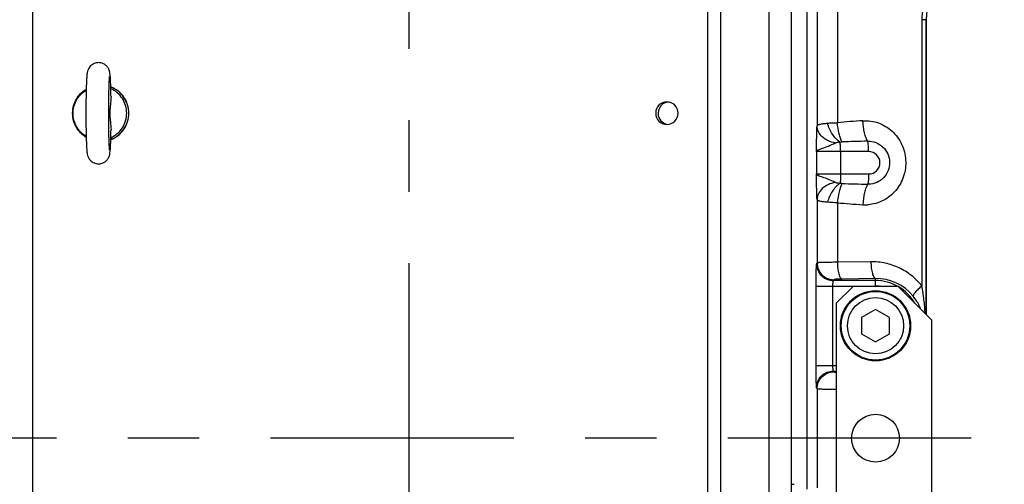
# Model space of a CAD drawing. Units: inches. Extents: x -5.7 to 21.3, y 0 to 11.7.
# Drawn here: x 12.7 to 14.1, y 4.2 to 4.9 of the extents above; entities that cross this region are included whole.
import ezdxf

# ---------------------------------------------------------------- set-up
doc = ezdxf.new("R2010")
doc.units = ezdxf.units.IN
doc.header["$LTSCALE"] = 0.909449
doc.header["$MEASUREMENT"] = 0
doc.linetypes.add('CENTER', pattern=[0.6, 0.375, -0.075, 0.075, -0.075])
doc.linetypes.add('PHANTOM', pattern=[0.8, 0.45, -0.05, 0.1, -0.05, 0.1, -0.05])
for name, color, linetype in [('0_COMPONENTS', 7, 'CONTINUOUS'), ('5_ALL_CURVES', 7, 'CONTINUOUS'), ('8_ALL_DTL_ITEMS', 7, 'CONTINUOUS')]:
    doc.layers.add(name, color=color, linetype=linetype)

msp = doc.modelspace()

# ---------------------------------------------------------------- linework, layer by layer
at = {"layer": '0_COMPONENTS', "color": 7, "linetype": 'CONTINUOUS'}
for p, q in [((13.68241, 3.01788), (13.68241, 5.32811)), ((13.78084, 5.29662), (13.78084, 3.04937)), ((13.96982, 4.85511), (13.96982, 4.44229)), ((13.86745, 4.48166), (13.84383, 4.45803)), ((13.93045, 4.48166), (13.86745, 4.48166)), ((13.97769, 4.43441), (13.93045, 4.48166)), ((13.84383, 4.45803), (13.84383, 4.08008)), ((13.89895, 4.44927), (13.87927, 4.4379)), ((13.91864, 4.4379), (13.89895, 4.44927)), ((13.87927, 4.4379), (13.87927, 4.41517)), ((13.91864, 4.41517), (13.91864, 4.4379)), ((13.97769, 4.1037), (13.97769, 4.43441)), ((13.87927, 4.41517), (13.89895, 4.40381)), ((13.89895, 4.40381), (13.91864, 4.41517)), ((13.78084, 4.20449), (13.78478, 4.20449))]:
    msp.add_line(p, q, dxfattribs=at)
at = {"layer": '0_COMPONENTS', "color": 9, "linetype": 'CONTINUOUS'}
for p, q in [((13.74934, 5.32811), (13.74934, 3.01788)), ((13.81697, 5.09977), (13.81697, 4.70652)), ((13.8455, 5.09977), (13.8455, 4.71098)), ((13.66355, 5.04461), (13.66355, 3.30138)), ((13.80319, 4.19746), (13.8033, 5.04715)), ((12.71759, 5.01158), (12.71759, 3.33441)), ((13.96956, 4.85521), (13.96385, 4.85521)), ((13.96385, 4.85521), (13.96385, 4.48244)), ((13.96956, 4.85521), (13.96956, 4.44254)), ((13.96982, 4.85511), (13.96956, 4.85521)), ((13.84903, 4.68387), (13.85187, 4.68408)), ((13.88933, 4.67063), (13.81616, 4.67063)), ((13.81616, 4.67063), (13.81616, 4.63914)), ((13.85003, 4.67063), (13.85003, 4.63914)), ((13.81616, 4.63914), (13.88933, 4.63914)), ((13.85187, 4.62569), (13.84903, 4.6259)), ((13.88935, 4.62476), (13.88804, 4.62479)), ((13.81697, 4.60325), (13.81697, 4.51467)), ((13.8455, 4.59879), (13.8455, 4.51544)), ((13.81697, 4.51467), (13.81619, 4.51351)), ((13.89246, 4.51614), (13.8455, 4.51544)), ((13.84058, 4.49108), (13.8398, 4.48992)), ((13.89895, 4.48992), (13.8398, 4.48992)), ((13.89895, 4.49255), (13.85199, 4.49185)), ((13.89895, 4.48206), (13.89895, 4.49255)), ((13.81515, 4.48206), (13.89895, 4.48206)), ((13.81515, 4.48206), (13.81515, 4.37102)), ((13.83876, 4.48206), (13.83876, 4.37102)), ((13.81515, 4.37102), (13.84383, 4.37102)), ((13.8398, 4.36316), (13.84383, 4.36316)), ((13.8398, 4.36316), (13.84058, 4.36199)), ((13.81619, 4.33957), (13.81697, 4.3384)), ((13.81697, 4.3384), (13.81697, 4.19971))]:
    msp.add_line(p, q, dxfattribs=at)
at = {"layer": '0_COMPONENTS', "color": 7, "linetype": 'CONTINUOUS'}
for centre, radius in [((13.89895, 4.42654), 0.04921), ((13.89895, 4.42654), 0.04803), ((13.89895, 4.42654), 0.03937), ((13.89895, 4.26906), 0.03346)]:
    msp.add_circle(centre, radius, dxfattribs=at)
for centre, radius, start, end in [((14.0485, 4.85511), 0.07869, 135.87701, 179.92944), ((13.60665, 4.72418), 0.01574, 90.01746, 180.01745), ((13.60664, 4.72418), 0.01574, 359.98255, 89.98254), ((12.8133, 4.72418), 0.03944, 179.06457, 180.93543), ((12.81316, 4.72418), 0.0393, 179.06114, 180.93886), ((12.81325, 4.72418), 0.0393, 359.06114, 0.93886), ((13.60665, 4.72417), 0.01574, 179.98255, 269.98254), ((13.60995, 4.72417), 0.01574, 179.98579, 263.83627), ((13.60664, 4.72417), 0.01574, 270.01746, 0.01745)]:
    msp.add_arc(centre, radius, start, end, dxfattribs=at)
at = {"layer": '0_COMPONENTS', "color": 9, "linetype": 'CONTINUOUS'}
for centre, radius, start, end in [((14.04948, 4.85522), 0.08563, 157.94372, 180.00089), ((13.98369, 3.12709), 1.58991, 93.69617, 94.98623), ((13.99127, -0.17363), 4.85972, 91.21717, 91.64376), ((13.88933, 4.65489), 0.01575, 270.00012, 89.99988), ((13.99127, 9.4834), 4.85971, 268.35624, 268.78283), ((13.98369, 6.18268), 1.58991, 265.01377, 266.30383), ((13.88471, 4.65036), 0.05439, 266.29034, 273.94434), ((13.90029, 4.42653), 0.06604, 38.78372, 91.16499), ((13.89895, 4.42654), 0.06338, 60.42756, 90), ((13.89895, 4.42654), 0.05552, 83.23755, 90), ((13.89895, 4.42654), 0.06338, 30.0844, 59.9156)]:
    msp.add_arc(centre, radius, start, end, dxfattribs=at)
at = {"layer": '0_COMPONENTS', "color": 7, "linetype": 'CONTINUOUS'}
for points in [[(13.96982, 4.85511), (13.96982, 4.85514), (13.96982, 4.85518), (13.96982, 4.85521)], [(12.82738, 4.7609), (12.82738, 4.7609), (12.82738, 4.7609), (12.82738, 4.7609)], [(13.60114, 4.73723), (13.59706, 4.73448), (13.59421, 4.72911), (13.59421, 4.72418)], [(13.60826, 4.73983), (13.60575, 4.73956), (13.60324, 4.73865), (13.60114, 4.73723)], [(12.82738, 4.68745), (12.82738, 4.68745), (12.82738, 4.68745), (12.82738, 4.68745)]]:
    msp.add_open_spline(points, degree=3, dxfattribs=at)
for points, knots in [([(12.81019, 4.79504), (12.80804, 4.79504), (12.80373, 4.79415), (12.79849, 4.79047), (12.79551, 4.78583), (12.79439, 4.78183), (12.79397, 4.77879), (12.7936, 4.77474), (12.79325, 4.76854), (12.79294, 4.7596), (12.7927, 4.74887), (12.79255, 4.73685), (12.7925, 4.72416), (12.79255, 4.71147), (12.7927, 4.69945), (12.79294, 4.68873), (12.79326, 4.6798), (12.7936, 4.6736), (12.79397, 4.66956), (12.7944, 4.66652), (12.79552, 4.66251), (12.7985, 4.65787), (12.80373, 4.6542), (12.80805, 4.65331), (12.81019, 4.65331)], [0, 0, 0, 0, 0.0402365, 0.0801139, 0.117088, 0.1413519, 0.1577067, 0.1746531, 0.2177145, 0.2743288, 0.3426021, 0.4191935, 0.5000901, 0.5809817, 0.657558, 0.7257975, 0.7823787, 0.8254113, 0.84235, 0.8587093, 0.8830021, 0.9199485, 0.959783, 1, 1, 1, 1]), ([(12.82768, 4.74744), (12.82763, 4.75035), (12.82753, 4.75584), (12.82731, 4.76351), (12.82704, 4.77), (12.82673, 4.7753), (12.82638, 4.77911), (12.82588, 4.78216), (12.82501, 4.78522), (12.82303, 4.78886), (12.81962, 4.79224), (12.81517, 4.79452), (12.81184, 4.79504), (12.81019, 4.79504)], [0, 0, 0, 0, 0.1541293, 0.2906843, 0.4060431, 0.4984228, 0.5715472, 0.6085469, 0.6620256, 0.7394904, 0.82515, 0.9123686, 1, 1, 1, 1]), ([(12.82532, 4.77552), (12.82523, 4.77491), (12.82508, 4.77303), (12.82484, 4.76939), (12.82461, 4.7642), (12.82441, 4.75781), (12.82424, 4.75045), (12.82406, 4.73935), (12.82398, 4.72482), (12.82407, 4.70774), (12.82429, 4.69434), (12.82458, 4.68503), (12.8248, 4.67965), (12.82504, 4.67575), (12.82521, 4.67366), (12.82531, 4.67293)], [0, 0, 0, 0, 0.0179657, 0.0552438, 0.1066386, 0.1696395, 0.2421073, 0.32186, 0.4939576, 0.6667773, 0.8210971, 0.8856342, 0.938894, 0.9784793, 1, 1, 1, 1]), ([(12.85278, 4.72418), (12.85278, 4.72813), (12.85157, 4.73608), (12.8463, 4.74688), (12.83807, 4.75564), (12.83107, 4.75959), (12.82738, 4.76099)], [0, 0, 0, 0, 0.2500509, 0.5000773, 0.7500607, 1, 1, 1, 1]), ([(12.82738, 4.68745), (12.83105, 4.68886), (12.83799, 4.69283), (12.84615, 4.70157), (12.85136, 4.71234), (12.85315, 4.72418), (12.85136, 4.73601), (12.84615, 4.74678), (12.83799, 4.75552), (12.83105, 4.75949), (12.82738, 4.7609)], [0, 0, 0, 0, 0.1249704, 0.2499621, 0.3749748, 0.5, 0.6250252, 0.7500378, 0.8750296, 1, 1, 1, 1]), ([(12.77387, 4.72482), (12.77392, 4.72813), (12.77488, 4.73477), (12.77875, 4.74403), (12.78481, 4.75203), (12.79007, 4.75619), (12.79291, 4.7579)], [0, 0, 0, 0, 0.2500407, 0.5000621, 0.7500502, 1, 1, 1, 1]), ([(12.79287, 4.69181), (12.79009, 4.69346), (12.78492, 4.69751), (12.77901, 4.70534), (12.77529, 4.71444), (12.77402, 4.72418), (12.77529, 4.73392), (12.77901, 4.74301), (12.78492, 4.75085), (12.79009, 4.75489), (12.79287, 4.75654)], [0, 0, 0, 0, 0.1249725, 0.2499674, 0.374979, 0.5, 0.625021, 0.7500326, 0.8750275, 1, 1, 1, 1]), ([(12.82768, 4.74744), (12.82774, 4.74358), (12.82705, 4.73777), (12.82614, 4.73005), (12.82585, 4.72418), (12.82614, 4.71831), (12.82705, 4.71058), (12.82774, 4.70478), (12.82768, 4.70091)], [0, 0, 0, 0, 0.2486175, 0.3741265, 0.4999963, 0.6258686, 0.7513789, 1, 1, 1, 1]), ([(12.82745, 4.68985), (12.83072, 4.69132), (12.83688, 4.69523), (12.84406, 4.70345), (12.84862, 4.71337), (12.85018, 4.72418), (12.84862, 4.73498), (12.84406, 4.74491), (12.83688, 4.75313), (12.83072, 4.75704), (12.82745, 4.75851)], [0, 0, 0, 0, 0.12498, 0.2499702, 0.3749793, 0.5, 0.6250207, 0.7500298, 0.87502, 1, 1, 1, 1]), ([(12.79291, 4.69045), (12.79007, 4.69216), (12.78481, 4.69632), (12.77875, 4.70432), (12.77488, 4.71358), (12.77392, 4.72022), (12.77387, 4.72353)], [0, 0, 0, 0, 0.2499498, 0.4999379, 0.7499593, 1, 1, 1, 1]), ([(12.82738, 4.68736), (12.83107, 4.68876), (12.83807, 4.69271), (12.8463, 4.70147), (12.85157, 4.71228), (12.85278, 4.72023), (12.85278, 4.72418)], [0, 0, 0, 0, 0.2499393, 0.4999227, 0.7499491, 1, 1, 1, 1]), ([(12.81019, 4.65331), (12.81184, 4.65331), (12.81517, 4.65384), (12.81962, 4.65611), (12.82303, 4.6595), (12.82501, 4.66314), (12.82589, 4.6662), (12.82638, 4.66925), (12.82673, 4.67306), (12.82704, 4.67835), (12.82731, 4.68485), (12.82753, 4.69251), (12.82763, 4.698), (12.82768, 4.70091)], [0, 0, 0, 0, 0.0876292, 0.1749241, 0.2606251, 0.3381298, 0.3915778, 0.4285379, 0.5016521, 0.5940232, 0.7093657, 0.8459016, 1, 1, 1, 1])]:
    msp.add_open_spline(points, degree=3, knots=knots, dxfattribs=at)
at = {"layer": '0_COMPONENTS', "color": 9, "linetype": 'CONTINUOUS'}
for points, knots in [([(13.81616, 4.67063), (13.81621, 4.67394), (13.81639, 4.68591), (13.8166, 4.69787), (13.81697, 4.70652)], [0, 0, 0, 0, 0.2767947, 1, 1, 1, 1]), ([(13.81697, 4.70652), (13.81709, 4.70709), (13.81806, 4.70781), (13.81953, 4.7084), (13.82206, 4.70912), (13.82617, 4.7098), (13.82973, 4.71017), (13.83175, 4.71034)], [0, 0, 0, 0, 0.111248, 0.1995083, 0.3125166, 0.6116729, 1, 1, 1, 1]), ([(13.84251, 4.6826), (13.83908, 4.68317), (13.83253, 4.68515), (13.82424, 4.69056), (13.81856, 4.6979), (13.81705, 4.70372), (13.81697, 4.70652)], [0, 0, 0, 0, 0.2769634, 0.5374413, 0.7768519, 1, 1, 1, 1]), ([(13.83175, 4.71034), (13.8328, 4.71042), (13.83738, 4.71076), (13.84197, 4.71092), (13.8455, 4.71098)], [0, 0, 0, 0, 0.2297407, 1, 1, 1, 1]), ([(13.84903, 4.68387), (13.84481, 4.68668), (13.83749, 4.69493), (13.83315, 4.70489), (13.83175, 4.71034)], [0, 0, 0, 0, 0.473919, 1, 1, 1, 1]), ([(13.85187, 4.68408), (13.85101, 4.68568), (13.84948, 4.68945), (13.84699, 4.69837), (13.84592, 4.70578), (13.8455, 4.71098)], [0, 0, 0, 0, 0.195948, 0.4373307, 1, 1, 1, 1]), ([(13.88119, 4.71369), (13.88854, 4.71416), (13.89991, 4.71255), (13.91335, 4.70613), (13.92542, 4.69707), (13.93688, 4.68137), (13.94262, 4.65874), (13.93969, 4.63553), (13.92846, 4.61517), (13.91057, 4.60075), (13.89581, 4.59661), (13.88845, 4.5961)], [0, 0, 0, 0, 0.1225439, 0.1844982, 0.2468737, 0.3724481, 0.4994884, 0.6267636, 0.7529125, 0.8772069, 1, 1, 1, 1]), ([(13.88804, 4.68498), (13.88704, 4.68647), (13.88531, 4.69029), (13.88257, 4.69982), (13.88154, 4.70794), (13.88119, 4.71369)], [0, 0, 0, 0, 0.1807989, 0.4189517, 1, 1, 1, 1]), ([(13.81616, 4.67063), (13.81625, 4.67105), (13.81703, 4.67195), (13.81984, 4.67354), (13.82542, 4.67553), (13.83357, 4.6783), (13.83953, 4.68091), (13.84251, 4.6826)], [0, 0, 0, 0, 0.0440167, 0.1129482, 0.3345007, 0.6478233, 1, 1, 1, 1]), ([(13.84251, 4.6826), (13.84295, 4.68285), (13.84398, 4.68316), (13.84615, 4.68359), (13.84786, 4.68377), (13.84903, 4.68387)], [0, 0, 0, 0, 0.2272032, 0.4747083, 1, 1, 1, 1]), ([(13.85003, 4.67063), (13.85003, 4.67315), (13.84988, 4.67757), (13.84943, 4.682), (13.84903, 4.68387)], [0, 0, 0, 0, 0.567556, 1, 1, 1, 1]), ([(13.88804, 4.68498), (13.8919, 4.68515), (13.8998, 4.68386), (13.90989, 4.67739), (13.91676, 4.66744), (13.91934, 4.65557), (13.91727, 4.6436), (13.91085, 4.63335), (13.90105, 4.62643), (13.89321, 4.62478), (13.88935, 4.62476)], [0, 0, 0, 0, 0.1234385, 0.2477009, 0.373264, 0.4998021, 0.6263986, 0.7521006, 0.8764993, 1, 1, 1, 1]), ([(13.88933, 4.67063), (13.88933, 4.67348), (13.8892, 4.67748), (13.88865, 4.68226), (13.88828, 4.6842), (13.88804, 4.68498)], [0, 0, 0, 0, 0.591952, 0.828563, 1, 1, 1, 1]), ([(13.81697, 4.60325), (13.81686, 4.60577), (13.81646, 4.61773), (13.8163, 4.6297), (13.81616, 4.63914)], [0, 0, 0, 0, 0.2110302, 1, 1, 1, 1]), ([(13.84251, 4.62717), (13.83954, 4.62887), (13.83357, 4.63147), (13.82542, 4.63424), (13.81984, 4.63623), (13.81703, 4.63782), (13.81625, 4.63872), (13.81616, 4.63914)], [0, 0, 0, 0, 0.3522043, 0.6654954, 0.8870391, 0.955978, 1, 1, 1, 1]), ([(13.85003, 4.63914), (13.85003, 4.63662), (13.84988, 4.6322), (13.84943, 4.62777), (13.84903, 4.6259)], [0, 0, 0, 0, 0.567556, 1, 1, 1, 1]), ([(13.88933, 4.63914), (13.88933, 4.63629), (13.8892, 4.63229), (13.88865, 4.62751), (13.88828, 4.62557), (13.88804, 4.62479)], [0, 0, 0, 0, 0.591952, 0.8285629, 1, 1, 1, 1]), ([(13.84251, 4.62717), (13.83908, 4.6266), (13.83253, 4.62462), (13.82424, 4.61921), (13.81856, 4.61188), (13.81705, 4.60605), (13.81697, 4.60325)], [0, 0, 0, 0, 0.2769634, 0.5374411, 0.7768518, 1, 1, 1, 1]), ([(13.84903, 4.6259), (13.84481, 4.62309), (13.83749, 4.61484), (13.83315, 4.60488), (13.83175, 4.59943)], [0, 0, 0, 0, 0.473919, 1, 1, 1, 1]), ([(13.84903, 4.6259), (13.84786, 4.626), (13.84615, 4.62618), (13.84398, 4.62661), (13.84295, 4.62692), (13.84251, 4.62717)], [0, 0, 0, 0, 0.5252533, 0.772745, 1, 1, 1, 1]), ([(13.85187, 4.62569), (13.85101, 4.62409), (13.84948, 4.62032), (13.84699, 4.6114), (13.84592, 4.60399), (13.8455, 4.59879)], [0, 0, 0, 0, 0.195948, 0.4373307, 1, 1, 1, 1]), ([(13.88804, 4.62479), (13.88704, 4.6233), (13.88531, 4.61948), (13.88257, 4.60995), (13.88154, 4.60183), (13.88119, 4.59608)], [0, 0, 0, 0, 0.180799, 0.4189518, 1, 1, 1, 1]), ([(13.83175, 4.59943), (13.82974, 4.5996), (13.82617, 4.59997), (13.82206, 4.60065), (13.81953, 4.60137), (13.81806, 4.60196), (13.81709, 4.60268), (13.81697, 4.60325)], [0, 0, 0, 0, 0.3882381, 0.6874081, 0.8004317, 0.888711, 1, 1, 1, 1]), ([(13.8455, 4.59879), (13.84427, 4.59881), (13.83968, 4.59893), (13.8351, 4.59916), (13.83175, 4.59943)], [0, 0, 0, 0, 0.2678569, 1, 1, 1, 1]), ([(13.81619, 4.51351), (13.81614, 4.51342), (13.81607, 4.51312), (13.81597, 4.51255), (13.81588, 4.51169), (13.81574, 4.51004), (13.81559, 4.50736), (13.81544, 4.50348), (13.81531, 4.49884), (13.81519, 4.49161), (13.81515, 4.48595), (13.81515, 4.48206)], [0, 0, 0, 0, 0.010006, 0.0286342, 0.0558951, 0.0915901, 0.1870083, 0.3115537, 0.4607931, 0.6293935, 1, 1, 1, 1]), ([(13.81619, 4.51351), (13.8162, 4.51045), (13.81744, 4.50425), (13.82269, 4.49642), (13.83053, 4.49116), (13.83673, 4.48993), (13.8398, 4.48992)], [0, 0, 0, 0, 0.2498505, 0.4998758, 0.7499737, 1, 1, 1, 1]), ([(13.8455, 4.51544), (13.84177, 4.51542), (13.83643, 4.51537), (13.8297, 4.51526), (13.82556, 4.51517), (13.82217, 4.51506), (13.81986, 4.51497), (13.81846, 4.51487), (13.81775, 4.51482), (13.81728, 4.51475), (13.81704, 4.51472), (13.81697, 4.51467)], [0, 0, 0, 0, 0.3914459, 0.5610056, 0.707399, 0.8270266, 0.9169567, 0.9500711, 0.9750155, 0.9916553, 1, 1, 1, 1]), ([(13.81697, 4.51467), (13.81697, 4.51161), (13.81821, 4.50541), (13.82347, 4.49758), (13.83131, 4.49233), (13.83751, 4.49109), (13.84058, 4.49108)], [0, 0, 0, 0, 0.2498505, 0.4998758, 0.7499737, 1, 1, 1, 1]), ([(13.8455, 4.51544), (13.84554, 4.51251), (13.84589, 4.50703), (13.847, 4.50061), (13.84836, 4.49637), (13.84956, 4.49377), (13.85094, 4.49204), (13.85199, 4.49185)], [0, 0, 0, 0, 0.3479589, 0.6509091, 0.773582, 0.8726885, 1, 1, 1, 1]), ([(13.96385, 4.48244), (13.95957, 4.48781), (13.94976, 4.49755), (13.93221, 4.50837), (13.91279, 4.51491), (13.8992, 4.51624), (13.89246, 4.51614)], [0, 0, 0, 0, 0.2526318, 0.5031232, 0.7519788, 1, 1, 1, 1]), ([(13.89246, 4.51614), (13.8925, 4.51321), (13.89286, 4.50773), (13.89396, 4.50132), (13.89533, 4.49707), (13.89652, 4.49448), (13.8979, 4.49275), (13.89895, 4.49255)], [0, 0, 0, 0, 0.3479589, 0.6509091, 0.773582, 0.8726885, 1, 1, 1, 1]), ([(13.8398, 4.48992), (13.83971, 4.48989), (13.83954, 4.48964), (13.83926, 4.48884), (13.839, 4.48724), (13.8388, 4.48485), (13.83876, 4.48304), (13.83876, 4.48206)], [0, 0, 0, 0, 0.0372472, 0.1029674, 0.3216978, 0.6348745, 1, 1, 1, 1]), ([(13.85199, 4.49185), (13.8505, 4.49183), (13.84836, 4.49178), (13.84567, 4.49167), (13.84401, 4.49158), (13.84266, 4.49147), (13.84162, 4.49137), (13.841, 4.49124), (13.84063, 4.49117), (13.84058, 4.49108)], [0, 0, 0, 0, 0.3901183, 0.5591277, 0.7051027, 0.8245084, 0.9145122, 0.9731423, 1, 1, 1, 1]), ([(13.96385, 4.48244), (13.96206, 4.48088), (13.95884, 4.47796), (13.95492, 4.47382), (13.9526, 4.4708), (13.95173, 4.46892), (13.95167, 4.46815), (13.95177, 4.46789)], [0, 0, 0, 0, 0.369885, 0.6758789, 0.8890078, 0.9562502, 1, 1, 1, 1]), ([(13.96846, 4.44365), (13.96812, 4.45015), (13.96706, 4.46314), (13.96513, 4.47604), (13.96385, 4.48244)], [0, 0, 0, 0, 0.4996765, 1, 1, 1, 1]), ([(13.96238, 4.44973), (13.96175, 4.45131), (13.95892, 4.45775), (13.9551, 4.46374), (13.95177, 4.46789)], [0, 0, 0, 0, 0.2422648, 1, 1, 1, 1]), ([(13.81515, 4.37102), (13.81515, 4.36713), (13.81519, 4.36147), (13.81531, 4.35424), (13.81544, 4.34959), (13.81559, 4.34572), (13.81574, 4.34304), (13.81588, 4.34138), (13.81597, 4.34053), (13.81607, 4.33996), (13.81614, 4.33965), (13.81619, 4.33957)], [0, 0, 0, 0, 0.3705978, 0.5391992, 0.6884398, 0.8129863, 0.9084069, 0.9441033, 0.9713655, 0.989994, 1, 1, 1, 1]), ([(13.81619, 4.33957), (13.8162, 4.34263), (13.81744, 4.34883), (13.82269, 4.35666), (13.83053, 4.36191), (13.83673, 4.36315), (13.8398, 4.36316)], [0, 0, 0, 0, 0.2498505, 0.4998758, 0.7499737, 1, 1, 1, 1]), ([(13.81697, 4.3384), (13.81697, 4.34147), (13.81821, 4.34767), (13.82347, 4.3555), (13.83131, 4.36075), (13.83751, 4.36199), (13.84058, 4.36199)], [0, 0, 0, 0, 0.2498505, 0.4998758, 0.7499737, 1, 1, 1, 1]), ([(13.83876, 4.37102), (13.83876, 4.37004), (13.8388, 4.36822), (13.839, 4.36584), (13.83926, 4.36424), (13.83954, 4.36344), (13.83971, 4.36319), (13.8398, 4.36316)], [0, 0, 0, 0, 0.3651169, 0.6782959, 0.8970296, 0.9627529, 1, 1, 1, 1]), ([(13.84058, 4.36199), (13.84063, 4.36191), (13.84099, 4.36184), (13.8416, 4.36171), (13.84261, 4.36161), (13.84339, 4.36155), (13.84383, 4.36152)], [0, 0, 0, 0, 0.0913597, 0.2901471, 0.5951862, 1, 1, 1, 1]), ([(13.81697, 4.3384), (13.81703, 4.33836), (13.81726, 4.33833), (13.8177, 4.33826), (13.81837, 4.33821), (13.81968, 4.33812), (13.82184, 4.33803), (13.82501, 4.33793), (13.8289, 4.33784), (13.83526, 4.33772), (13.8403, 4.33767), (13.84383, 4.33765)], [0, 0, 0, 0, 0.0084021, 0.0249986, 0.0498094, 0.0827122, 0.1720523, 0.291015, 0.4368872, 0.6063366, 1, 1, 1, 1])]:
    msp.add_open_spline(points, degree=3, knots=knots, dxfattribs=at)
at = {"layer": '5_ALL_CURVES', "color": 7, "linetype": 'CENTER'}
for p, q in [((13.24541, 2.25011), (13.24541, 6.29288)), ((15.31525, 4.26906), (11.22203, 4.26906))]:
    msp.add_line(p, q, dxfattribs=at)
at = {"layer": '8_ALL_DTL_ITEMS', "color": 4, "linetype": 'PHANTOM'}
msp.add_circle((13.24541, 4.26906), 1.96989, dxfattribs=at)

doc.saveas('drawing.dxf')
